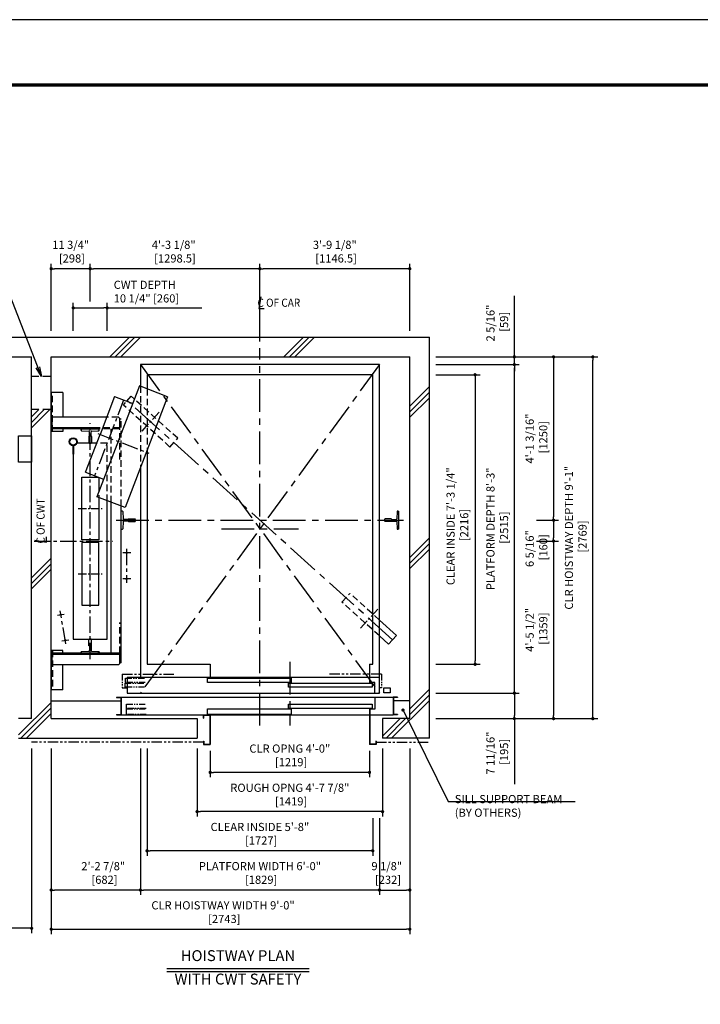
# Model space of a CAD drawing. Units: millimetres. Extents: x 0 to 21000, y 0 to 15000.
# Drawn here: x 4137 to 9344, y 7463 to 15000 of the extents above; entities that cross this region are included whole.
import ezdxf
from ezdxf.enums import TextEntityAlignment as Align

# ---------------------------------------------------------------- set-up
doc = ezdxf.new("R2010")
doc.units = ezdxf.units.MM
doc.header["$LTSCALE"] = 100
for name, pattern in [('CENTERX2', [4, 2.5, -0.5, 0.5, -0.5]), ('DASHED', [0.75, 0.5, -0.25]), ('DASHED2', [9.525, 6.35, -3.175]), ('DIVIDE', [1.25, 0.5, -0.25, 0, -0.25, 0, -0.25]), ('PHANTOM2', [31.75, 15.875, -3.175, 3.175, -3.175, 3.175, -3.175])]:
    doc.linetypes.add(name, pattern=pattern)
doc.layers.get('0').update_dxf_attribs({"color": 3})
for name, color, linetype in [('91-OTHERS', 4, 'Continuous'), ('BUILDING', 3, 'Continuous'), ('CAR', 6, 'Continuous'), ('CENTER-LINE', 7, 'CENTERX2'), ('CWT', 1, 'Continuous'), ('DIM', 2, 'Continuous'), ('DOOR', 7, 'Continuous'), ('FRAME', 5, 'Continuous'), ('OTHERS', 4, 'Continuous'), ('TRACTION-MACHINE', 2, 'Continuous'), ('W-DASHED-LINE', 111, 'PHANTOM2')]:
    doc.layers.add(name, color=color, linetype=linetype)
doc.styles.get("Standard").update_dxf_attribs({"font": 'romans.shx', "bigfont": 'bigfont.shx'})
doc.dimstyles.new('1-50IN', dxfattribs={"dimscale": 25, "dimtxt": 2.5, "dimasz": 1, "dimexe": 1.5, "dimexo": 2, "dimgap": 1, "dimtad": 3, "dimdsep": 46, "dimtxsty": 'Standard', "dimblk1": 'DOT', "dimblk2": 'DOT', "dimsah": 1, "dimcen": 0.09, "dimclrd": 256, "dimclre": 256, "dimclrt": 256, "dimadec": 0, "dimazin": 0, "dimtfac": 1, "dimtmove": 0, "dimatfit": 3, "dimldrblk": 'DOT', "dimfxl": 0, "dimtolj": 1, "dimtzin": 0, "dimarcsym": 0})
doc.dimstyles.new('1-50IN INCH', dxfattribs={"dimscale": 25, "dimtxt": 2.5, "dimasz": 1, "dimexe": 1.5, "dimexo": 2, "dimgap": 1, "dimtad": 3, "dimdec": 4, "dimlfac": 0.03937, "dimzin": 3, "dimdsep": 46, "dimlunit": 4, "dimtxsty": 'Standard', "dimblk1": 'DOT', "dimblk2": 'DOT', "dimsah": 1, "dimcen": 0.09, "dimclrd": 256, "dimclre": 256, "dimclrt": 256, "dimadec": 0, "dimazin": 2, "dimtfac": 1, "dimtdec": 4, "dimtmove": 0, "dimatfit": 3, "dimldrblk": 'DOT', "dimfxl": 0, "dimfrac": 2, "dimtolj": 1, "dimtzin": 0, "dimarcsym": 0})
doc.dimstyles.new('1-50IN INCH1-2', dxfattribs={"dimscale": 25, "dimtxt": 2.5, "dimasz": 1, "dimexe": 1.5, "dimexo": 2, "dimgap": 1, "dimtad": 3, "dimdec": 1, "dimlfac": 0.03937, "dimzin": 3, "dimdsep": 46, "dimlunit": 4, "dimtxsty": 'Standard', "dimblk1": 'DOT', "dimblk2": 'DOT', "dimsah": 1, "dimcen": 0.09, "dimclrd": 256, "dimclre": 256, "dimclrt": 256, "dimadec": 0, "dimazin": 2, "dimtfac": 1, "dimtdec": 1, "dimtmove": 0, "dimatfit": 3, "dimldrblk": 'DOT', "dimfxl": 0, "dimfrac": 2, "dimtolj": 1, "dimtzin": 0, "dimarcsym": 0})
doc.dimstyles.new('1-50IN-ARROW', dxfattribs={"dimscale": 25, "dimtxt": 2.5, "dimasz": 3, "dimexe": 1.5, "dimexo": 2, "dimgap": 1, "dimtad": 3, "dimdsep": 46, "dimtxsty": 'Standard', "dimblk1": 'OPEN', "dimblk2": 'OPEN', "dimsah": 1, "dimcen": 0.09, "dimclrd": 256, "dimclre": 256, "dimclrt": 256, "dimadec": 0, "dimazin": 0, "dimtfac": 1, "dimtmove": 0, "dimatfit": 3, "dimldrblk": 'OPEN', "dimfxl": 0, "dimtolj": 1, "dimtzin": 0, "dimarcsym": 0})

# ---------------------------------------------------------------- blocks, each defined once
blk = doc.blocks.new('_OPEN')
at = {"color": 0, "linetype": 'ByBlock'}
for p, q in [((-1, 0.17), (0, 0)), ((0, 0), (-1, -0.17)), ((0, 0), (-1, 0))]:
    blk.add_line(p, q, dxfattribs=at)
blk = doc.blocks.new('_DOT')
at = {"color": 0, "linetype": 'ByBlock'}
blk.add_line((-0.5, 0), (-1, 0), dxfattribs=at)
at = {"color": 0, "linetype": 'ByBlock', "const_width": 0.5}
blk.add_lwpolyline([(-0.25, 0, 1), (0.25, 0, 1)], format="xyb", close=True, dxfattribs=at)
blk = doc.blocks.new('*D10')
at = {"layer": 'DEFPOINTS', "color": 0}
for p in [(4378.5, 9470), (5060.5, 9470), (4378.5, 8338)]:
    blk.add_point(p, dxfattribs=at)
at = {"layer": 'DIM', "lineweight": -2}
for p, q in [((4378.5, 9420), (4378.5, 8300.5)), ((5060.5, 9420), (5060.5, 8300.5)), ((5035.5, 8338), (4403.5, 8338))]:
    blk.add_line(p, q, dxfattribs=at)
at = {"layer": 'DIM', "lineweight": -2, "xscale": 25, "yscale": 25, "zscale": 25, "rotation": 180}
blk.add_blockref('_DOT', (4378.5, 8338), dxfattribs=at)
at = {"layer": 'DIM', "lineweight": -2, "xscale": 25, "yscale": 25, "zscale": 25}
blk.add_blockref('_DOT', (5060.5, 8338), dxfattribs=at)
at = {"layer": 'DIM', "insert": (4776.5, 8468.6), "char_height": 62.5, "attachment_point": 5}
blk.add_mtext('\\A1;2\'-2 7/8"\\P [682]', dxfattribs=at)
blk = doc.blocks.new('*D11')
at = {"layer": 'DEFPOINTS', "color": 0}
for p in [(4378.5, 9470), (7121.5, 9470), (7121.5, 8038)]:
    blk.add_point(p, dxfattribs=at)
at = {"layer": 'DIM', "lineweight": -2}
for p, q in [((4378.5, 9420), (4378.5, 8000.5)), ((7121.5, 9420), (7121.5, 8000.5)), ((4403.5, 8038), (7096.5, 8038))]:
    blk.add_line(p, q, dxfattribs=at)
at = {"layer": 'DIM', "lineweight": -2, "xscale": 25, "yscale": 25, "zscale": 25, "rotation": 180}
blk.add_blockref('_DOT', (4378.5, 8038), dxfattribs=at)
at = {"layer": 'DIM', "lineweight": -2, "xscale": 25, "yscale": 25, "zscale": 25}
blk.add_blockref('_DOT', (7121.5, 8038), dxfattribs=at)
at = {"layer": 'DIM', "insert": (5693, 8168.6), "char_height": 62.5, "attachment_point": 5}
blk.add_mtext('\\A1;CLR HOISTWAY WIDTH 9\'-0"\\P [2743]', dxfattribs=at)
blk = doc.blocks.new('*D12')
at = {"layer": 'DEFPOINTS', "color": 0}
for p in [(7121.5, 9470), (6889.5, 8938), (7121.5, 8338)]:
    blk.add_point(p, dxfattribs=at)
at = {"layer": 'DIM', "lineweight": -2}
for p, q in [((7121.5, 9420), (7121.5, 8300.5)), ((6889.5, 8888), (6889.5, 8300.5)), ((6914.5, 8338), (7096.5, 8338))]:
    blk.add_line(p, q, dxfattribs=at)
at = {"layer": 'DIM', "lineweight": -2, "xscale": 25, "yscale": 25, "zscale": 25, "rotation": 180}
blk.add_blockref('_DOT', (6889.5, 8338), dxfattribs=at)
at = {"layer": 'DIM', "lineweight": -2, "xscale": 25, "yscale": 25, "zscale": 25}
blk.add_blockref('_DOT', (7121.5, 8338), dxfattribs=at)
at = {"layer": 'DIM', "insert": (6945.5, 8468.6), "char_height": 62.5, "attachment_point": 5}
blk.add_mtext('\\A1;9 1/8"\\P [232]', dxfattribs=at)
blk = doc.blocks.new('*D13')
at = {"layer": 'DEFPOINTS', "color": 0}
for p in [(5111.5, 9470), (6838.5, 8938), (5111.5, 8638)]:
    blk.add_point(p, dxfattribs=at)
at = {"layer": 'DIM', "lineweight": -2}
for p, q in [((5111.5, 9420), (5111.5, 8600.5)), ((6838.5, 8888), (6838.5, 8600.5)), ((6813.5, 8638), (5136.5, 8638))]:
    blk.add_line(p, q, dxfattribs=at)
at = {"layer": 'DIM', "lineweight": -2, "xscale": 25, "yscale": 25, "zscale": 25, "rotation": 180}
blk.add_blockref('_DOT', (5111.5, 8638), dxfattribs=at)
at = {"layer": 'DIM', "lineweight": -2, "xscale": 25, "yscale": 25, "zscale": 25}
blk.add_blockref('_DOT', (6838.5, 8638), dxfattribs=at)
at = {"layer": 'DIM', "insert": (5975, 8768.6), "char_height": 62.5, "attachment_point": 5}
blk.add_mtext('\\A1;CLEAR INSIDE 5\'-8"\\P [1727]', dxfattribs=at)
blk = doc.blocks.new('*D14')
at = {"layer": 'DEFPOINTS', "color": 0}
for p in [(5060.5, 9470), (6889.5, 8938), (5060.5, 8338)]:
    blk.add_point(p, dxfattribs=at)
at = {"layer": 'DIM', "lineweight": -2}
for p, q in [((5060.5, 9420), (5060.5, 8300.5)), ((6889.5, 8888), (6889.5, 8300.5)), ((6864.5, 8338), (5085.5, 8338))]:
    blk.add_line(p, q, dxfattribs=at)
at = {"layer": 'DIM', "lineweight": -2, "xscale": 25, "yscale": 25, "zscale": 25, "rotation": 180}
blk.add_blockref('_DOT', (5060.5, 8338), dxfattribs=at)
at = {"layer": 'DIM', "lineweight": -2, "xscale": 25, "yscale": 25, "zscale": 25}
blk.add_blockref('_DOT', (6889.5, 8338), dxfattribs=at)
at = {"layer": 'DIM', "insert": (5975, 8468.6), "char_height": 62.5, "attachment_point": 5}
blk.add_mtext('\\A1;PLATFORM WIDTH 6\'-0"\\P [1829]', dxfattribs=at)
blk = doc.blocks.new('*D15')
at = {"layer": 'DEFPOINTS', "color": 0}
for p in [(5594.5, 9453), (6813.5, 9453), (5594.5, 9238)]:
    blk.add_point(p, dxfattribs=at)
at = {"layer": 'DIM', "lineweight": -2}
for p, q in [((5594.5, 9403), (5594.5, 9200.5)), ((6813.5, 9403), (6813.5, 9200.5)), ((6788.5, 9238), (5619.5, 9238))]:
    blk.add_line(p, q, dxfattribs=at)
at = {"layer": 'DIM', "lineweight": -2, "xscale": 25, "yscale": 25, "zscale": 25, "rotation": 180}
blk.add_blockref('_DOT', (5594.5, 9238), dxfattribs=at)
at = {"layer": 'DIM', "lineweight": -2, "xscale": 25, "yscale": 25, "zscale": 25}
blk.add_blockref('_DOT', (6813.5, 9238), dxfattribs=at)
at = {"layer": 'DIM', "insert": (6204, 9368.6), "char_height": 62.5, "attachment_point": 5}
blk.add_mtext('\\A1;CLR OPNG 4\'-0"\\P [1219]', dxfattribs=at)
blk = doc.blocks.new('*D16')
at = {"layer": 'DEFPOINTS', "color": 0}
for p in [(5494.5, 9470), (6913.5, 9470), (5494.5, 8938)]:
    blk.add_point(p, dxfattribs=at)
at = {"layer": 'DIM', "lineweight": -2}
for p, q in [((5494.5, 9420), (5494.5, 8900.5)), ((6913.5, 9420), (6913.5, 8900.5)), ((6888.5, 8938), (5519.5, 8938))]:
    blk.add_line(p, q, dxfattribs=at)
at = {"layer": 'DIM', "lineweight": -2, "xscale": 25, "yscale": 25, "zscale": 25, "rotation": 180}
blk.add_blockref('_DOT', (5494.5, 8938), dxfattribs=at)
at = {"layer": 'DIM', "lineweight": -2, "xscale": 25, "yscale": 25, "zscale": 25}
blk.add_blockref('_DOT', (6913.5, 8938), dxfattribs=at)
at = {"layer": 'DIM', "insert": (6204, 9068.6), "char_height": 62.5, "attachment_point": 5}
blk.add_mtext('\\A1;ROUGH OPNG 4\'-7 7/8"\\P [1419]', dxfattribs=at)
blk = doc.blocks.new('*D17')
at = {"layer": 'DEFPOINTS', "color": 0}
for p in [(7271.5, 9845), (7271.5, 9650), (7921.5, 9650)]:
    blk.add_point(p, dxfattribs=at)
at = {"layer": 'DIM', "lineweight": -2}
for p, q in [((7321.5, 9845), (7959, 9845)), ((7921.5, 9820), (7921.5, 9675)), ((7321.5, 9650), (7959, 9650)), ((7921.5, 9650), (7921.5, 9147.6))]:
    blk.add_line(p, q, dxfattribs=at)
at = {"layer": 'DIM', "lineweight": -2, "xscale": 25, "yscale": 25, "zscale": 25}
for p, rotation in [((7921.5, 9845), 90), ((7921.5, 9650), 270)]:
    blk.add_blockref('_DOT', p, dxfattribs=dict(at, rotation=rotation))
at = {"layer": 'DIM', "insert": (7790.8, 9386.3), "char_height": 62.5, "attachment_point": 5, "rotation": 90}
blk.add_mtext('\\A1;7 11/16"\\P [195]', dxfattribs=at)
blk = doc.blocks.new('*D18')
at = {"layer": 'DEFPOINTS', "color": 0}
for p in [(7271.5, 12419), (8521.7, 12419), (7271.5, 9650)]:
    blk.add_point(p, dxfattribs=at)
at = {"layer": 'DIM', "lineweight": -2}
for p, q in [((7321.5, 12419), (8559.2, 12419)), ((8521.7, 9675), (8521.7, 12394)), ((7321.5, 9650), (8559.2, 9650))]:
    blk.add_line(p, q, dxfattribs=at)
at = {"layer": 'DIM', "lineweight": -2, "xscale": 25, "yscale": 25, "zscale": 25}
for p, rotation in [((8521.7, 12419), 90), ((8521.7, 9650), 270)]:
    blk.add_blockref('_DOT', p, dxfattribs=dict(at, rotation=rotation))
at = {"layer": 'DIM', "insert": (8391.1, 11034.5), "char_height": 62.5, "attachment_point": 5, "rotation": 90}
blk.add_mtext('\\A1;CLR HOISTWAY DEPTH 9\'-1"\\P [2769]', dxfattribs=at)
blk = doc.blocks.new('*D19')
at = {"layer": 'DEFPOINTS', "color": 0}
for p in [(7271.5, 12282), (7271.5, 10066), (7621.5, 10066)]:
    blk.add_point(p, dxfattribs=at)
at = {"layer": 'DIM', "lineweight": -2}
for p, q in [((7321.5, 12282), (7659, 12282)), ((7621.5, 12257), (7621.5, 10091)), ((7321.5, 10066), (7659, 10066))]:
    blk.add_line(p, q, dxfattribs=at)
at = {"layer": 'DIM', "lineweight": -2, "xscale": 25, "yscale": 25, "zscale": 25}
for p, rotation in [((7621.5, 12282), 90), ((7621.5, 10066), 270)]:
    blk.add_blockref('_DOT', p, dxfattribs=dict(at, rotation=rotation))
at = {"layer": 'DIM', "insert": (7485.9, 11122.6), "char_height": 62.5, "attachment_point": 5, "rotation": 90}
blk.add_mtext('\\A1;CLEAR INSIDE 7\'-3 1/4"\\P [2216]', dxfattribs=at)
blk = doc.blocks.new('*D20')
at = {"layer": 'DEFPOINTS', "color": 0}
for p in [(7271.5, 12360), (7921.5, 12360), (7271.5, 9845)]:
    blk.add_point(p, dxfattribs=at)
at = {"layer": 'DIM', "lineweight": -2}
for p, q in [((7321.5, 12360), (7959, 12360)), ((7921.5, 9870), (7921.5, 12335)), ((7321.5, 9845), (7959, 9845))]:
    blk.add_line(p, q, dxfattribs=at)
at = {"layer": 'DIM', "lineweight": -2, "xscale": 25, "yscale": 25, "zscale": 25}
for p, rotation in [((7921.5, 12360), 90), ((7921.5, 9845), 270)]:
    blk.add_blockref('_DOT', p, dxfattribs=dict(at, rotation=rotation))
at = {"layer": 'DIM', "insert": (7790.8, 11102.5), "char_height": 62.5, "attachment_point": 5, "rotation": 90}
blk.add_mtext('\\A1;PLATFORM DEPTH 8\'-3"\\P [2515]', dxfattribs=at)
blk = doc.blocks.new('*D21')
at = {"layer": 'DEFPOINTS', "color": 0}
for p in [(7271.5, 12419), (7921.5, 12419), (7271.5, 12360)]:
    blk.add_point(p, dxfattribs=at)
at = {"layer": 'DIM', "lineweight": -2}
for p, q in [((7921.5, 12444), (7921.5, 12886.8)), ((7321.5, 12419), (7959, 12419)), ((7921.5, 12360), (7921.5, 12419)), ((7321.5, 12360), (7959, 12360)), ((7921.5, 12335), (7921.5, 12310))]:
    blk.add_line(p, q, dxfattribs=at)
at = {"layer": 'DIM', "lineweight": -2, "xscale": 25, "yscale": 25, "zscale": 25}
for p, rotation in [((7921.5, 12419), 270), ((7921.5, 12360), 90)]:
    blk.add_blockref('_DOT', p, dxfattribs=dict(at, rotation=rotation))
at = {"layer": 'DIM', "insert": (7790.8, 12677.9), "char_height": 62.5, "attachment_point": 5, "rotation": 90}
blk.add_mtext('\\A1;2 5/16"\\P [59]', dxfattribs=at)
blk = doc.blocks.new('*D22')
at = {"layer": 'DEFPOINTS', "color": 0}
for p in [(7271.5, 12419), (8041.7, 11169), (8221.5, 11169)]:
    blk.add_point(p, dxfattribs=at)
at = {"layer": 'DIM', "lineweight": -2}
for p, q in [((7321.5, 12419), (8259, 12419)), ((8221.5, 12394), (8221.5, 11194)), ((8091.7, 11169), (8259, 11169))]:
    blk.add_line(p, q, dxfattribs=at)
at = {"layer": 'DIM', "lineweight": -2, "xscale": 25, "yscale": 25, "zscale": 25}
for p, rotation in [((8221.5, 12419), 90), ((8221.5, 11169), 270)]:
    blk.add_blockref('_DOT', p, dxfattribs=dict(at, rotation=rotation))
at = {"layer": 'DIM', "insert": (8090.8, 11794), "char_height": 62.5, "attachment_point": 5, "rotation": 90}
blk.add_mtext('\\A1;4\'-1 3/16"\\P [1250]', dxfattribs=at)
blk = doc.blocks.new('*D23')
at = {"layer": 'DEFPOINTS', "color": 0}
for p in [(8041.7, 11169), (8041.7, 11009), (8221.5, 11009)]:
    blk.add_point(p, dxfattribs=at)
at = {"layer": 'DIM', "lineweight": -2}
for p, q in [((8091.7, 11169), (8259, 11169)), ((8221.5, 11144), (8221.5, 11034)), ((8091.7, 11009), (8259, 11009))]:
    blk.add_line(p, q, dxfattribs=at)
at = {"layer": 'DIM', "lineweight": -2, "xscale": 25, "yscale": 25, "zscale": 25}
for p, rotation in [((8221.5, 11169), 90), ((8221.5, 11009), 270)]:
    blk.add_blockref('_DOT', p, dxfattribs=dict(at, rotation=rotation))
at = {"layer": 'DIM', "insert": (8090.8, 10951.3), "char_height": 62.5, "attachment_point": 5, "rotation": 90}
blk.add_mtext('\\A1;6 5/16"\\P [160]', dxfattribs=at)
blk = doc.blocks.new('*D24')
at = {"layer": 'DEFPOINTS', "color": 0}
for p in [(8041.7, 11009), (7271.5, 9650), (8221.5, 9650)]:
    blk.add_point(p, dxfattribs=at)
at = {"layer": 'DIM', "lineweight": -2}
for p, q in [((8091.7, 11009), (8259, 11009)), ((8221.5, 10984), (8221.5, 9675)), ((7321.5, 9650), (8259, 9650))]:
    blk.add_line(p, q, dxfattribs=at)
at = {"layer": 'DIM', "lineweight": -2, "xscale": 25, "yscale": 25, "zscale": 25}
for p, rotation in [((8221.5, 11009), 90), ((8221.5, 9650), 270)]:
    blk.add_blockref('_DOT', p, dxfattribs=dict(at, rotation=rotation))
at = {"layer": 'DIM', "insert": (8090.8, 10329.5), "char_height": 62.5, "attachment_point": 5, "rotation": 90}
blk.add_mtext('\\A1;4\'-5 1/2"\\P [1359]', dxfattribs=at)
blk = doc.blocks.new('*D25')
at = {"layer": 'DEFPOINTS', "color": 0}
for p in [(5975, 13094), (7121.5, 12569), (5975, 12486.7)]:
    blk.add_point(p, dxfattribs=at)
at = {"layer": 'DIM', "lineweight": -2}
for p, q in [((5975, 12536.7), (5975, 13131.5)), ((7121.5, 12619), (7121.5, 13131.5)), ((7096.5, 13094), (6000, 13094))]:
    blk.add_line(p, q, dxfattribs=at)
at = {"layer": 'DIM', "lineweight": -2, "xscale": 25, "yscale": 25, "zscale": 25, "rotation": 180}
blk.add_blockref('_DOT', (5975, 13094), dxfattribs=at)
at = {"layer": 'DIM', "lineweight": -2, "xscale": 25, "yscale": 25, "zscale": 25}
blk.add_blockref('_DOT', (7121.5, 13094), dxfattribs=at)
at = {"layer": 'DIM', "insert": (6548.2, 13224.6), "char_height": 62.5, "attachment_point": 5}
blk.add_mtext('\\A1;3\'-9 1/8"\\P [1146.5]', dxfattribs=at)
blk = doc.blocks.new('*D27')
at = {"layer": 'DEFPOINTS', "color": 0}
for p in [(2704.5, 9500), (4228.5, 9470), (2704.5, 8045)]:
    blk.add_point(p, dxfattribs=at)
at = {"layer": 'DIM', "lineweight": -2}
for p, q in [((2704.5, 9450), (2704.5, 8007.5)), ((4228.5, 9420), (4228.5, 8007.5)), ((4203.5, 8045), (2729.5, 8045))]:
    blk.add_line(p, q, dxfattribs=at)
at = {"layer": 'DIM', "lineweight": -2, "xscale": 25, "yscale": 25, "zscale": 25, "rotation": 180}
blk.add_blockref('_DOT', (2704.5, 8045), dxfattribs=at)
at = {"layer": 'DIM', "lineweight": -2, "xscale": 25, "yscale": 25, "zscale": 25}
blk.add_blockref('_DOT', (4228.5, 8045), dxfattribs=at)
at = {"layer": 'DIM', "char_height": 62.5, "attachment_point": 5}
for s, insert in [('\\A1;CONTROL ROOM WIDTH 5\'-0"', (3466.5, 8242)), ('\\A1;[1524]', (3466.5, 8107.2))]:
    blk.add_mtext(s, dxfattribs=dict(at, insert=insert))
blk = doc.blocks.new('T-M')
at = {"layer": 'TRACTION-MACHINE', "linetype": 'Continuous'}
for p, q in [((231.8, 397.3), (-93.6, -450.4)), ((447, 314.7), (231.8, 397.3)), ((42, 315.9), (-69.1, 26.5)), ((42, 315.9), (180.2, 262.9)), ((447, 314.7), (121.6, -533)), ((-180.2, -262.9), (-69.1, 26.5)), ((-180.2, -262.9), (-42, -315.9)), ((121.6, -533), (-93.6, -450.4))]:
    blk.add_line(p, q, dxfattribs=at)
at = {"layer": 'TRACTION-MACHINE', "linetype": 'CENTERX2', "ltscale": 0.5}
for p, q in [((111.1, 289.4), (-111.1, -289.4)), ((-87.3, 33.5), (304.3, -116.8))]:
    blk.add_line(p, q, dxfattribs=at)
blk = doc.blocks.new('*D39')
at = {"layer": 'DEFPOINTS', "color": 0}
for p in [(4676.5, 13094), (4676.5, 12794), (5975, 12486.7)]:
    blk.add_point(p, dxfattribs=at)
at = {"layer": 'DIM', "lineweight": -2}
for p, q in [((4676.5, 12844), (4676.5, 13131.5)), ((5975, 12536.7), (5975, 13131.5)), ((5950, 13094), (4701.5, 13094))]:
    blk.add_line(p, q, dxfattribs=at)
at = {"layer": 'DIM', "lineweight": -2, "xscale": 25, "yscale": 25, "zscale": 25, "rotation": 180}
blk.add_blockref('_DOT', (4676.5, 13094), dxfattribs=at)
at = {"layer": 'DIM', "lineweight": -2, "xscale": 25, "yscale": 25, "zscale": 25}
blk.add_blockref('_DOT', (5975, 13094), dxfattribs=at)
at = {"layer": 'DIM', "insert": (5315.8, 13224.6), "char_height": 62.5, "attachment_point": 5}
blk.add_mtext('\\A1;4\'-3 1/8"\\P [1298.5]', dxfattribs=at)
blk = doc.blocks.new('*D40')
at = {"layer": 'DEFPOINTS', "color": 0}
for p in [(4378.5, 13094), (4676.5, 12794), (4378.5, 12569)]:
    blk.add_point(p, dxfattribs=at)
at = {"layer": 'DIM', "lineweight": -2}
for p, q in [((4378.5, 12619), (4378.5, 13131.5)), ((4676.5, 12844), (4676.5, 13131.5)), ((4651.5, 13094), (4403.5, 13094))]:
    blk.add_line(p, q, dxfattribs=at)
at = {"layer": 'DIM', "lineweight": -2, "xscale": 25, "yscale": 25, "zscale": 25, "rotation": 180}
blk.add_blockref('_DOT', (4378.5, 13094), dxfattribs=at)
at = {"layer": 'DIM', "lineweight": -2, "xscale": 25, "yscale": 25, "zscale": 25}
blk.add_blockref('_DOT', (4676.5, 13094), dxfattribs=at)
at = {"layer": 'DIM', "insert": (4527.5, 13224.6), "char_height": 62.5, "attachment_point": 5}
blk.add_mtext('\\A1;11 3/4"\\P [298]', dxfattribs=at)
blk = doc.blocks.new('*D38')
at = {"layer": 'DEFPOINTS', "color": 0}
for p in [(4806.5, 12794), (4546.5, 12569), (4806.5, 12569)]:
    blk.add_point(p, dxfattribs=at)
at = {"layer": 'DIM', "lineweight": -2}
for p, q in [((4546.5, 12619), (4546.5, 12831.5)), ((4806.5, 12619), (4806.5, 12831.5)), ((4571.5, 12794), (4781.5, 12794)), ((4806.5, 12794), (5530.9, 12794))]:
    blk.add_line(p, q, dxfattribs=at)
at = {"layer": 'DIM', "lineweight": -2, "xscale": 25, "yscale": 25, "zscale": 25, "rotation": 180}
blk.add_blockref('_DOT', (4546.5, 12794), dxfattribs=at)
at = {"layer": 'DIM', "lineweight": -2, "xscale": 25, "yscale": 25, "zscale": 25}
blk.add_blockref('_DOT', (4806.5, 12794), dxfattribs=at)
at = {"layer": 'DIM', "insert": (4856.5, 12918.7), "char_height": 62.5, "attachment_point": 4}
blk.add_mtext('\\A1;CWT DEPTH \\P10 1/4" [260]', dxfattribs=at)

msp = doc.modelspace()

# ---------------------------------------------------------------- linework, layer by layer
msp.add_line((4228.5, 9649.95702), (4128.5, 9649.95702))
at = {"layer": '91-OTHERS', "linetype": 'Continuous', "ltscale": 2}
for p, q in [((4543.5, 11738.85615), (4543.5, 11673.70702)), ((4549.5, 11738.85615), (4549.5, 11673.70702)), ((4543.5, 11673.70702), (4549.5, 11673.70702))]:
    msp.add_line(p, q, dxfattribs=at)
for radius in [30.25, 26.35]:
    msp.add_circle((4546.5, 11768.95702), radius, dxfattribs=at)
at = {"layer": 'BUILDING', "linetype": 'Continuous'}
for p, q in [((2554.5, 12568.95702), (7271.5, 12568.95702)), ((7271.5, 9499.95702), (7271.5, 12568.95702)), ((2704.5, 12418.95702), (4228.5, 12418.95702)), ((4228.5, 9649.95702), (4228.5, 12418.95702)), ((4378.5, 12418.95702), (7121.5, 12418.95702)), ((4378.5, 9649.95702), (4378.5, 12418.95702)), ((7121.5, 9649.95702), (7121.5, 12418.95702)), ((4378.5, 9784.95702), (4910.8, 9784.95702)), ((7121.5, 9784.95702), (6996.7, 9784.95702)), ((4378.5, 9649.95702), (5494.5, 9649.95702)), ((5494.5, 9649.95702), (5494.5, 9499.95702)), ((7121.5, 9649.95702), (6913.5, 9649.95702)), ((6913.5, 9649.95702), (6913.5, 9499.95702)), ((4128.5, 9499.95702), (5494.5, 9499.95702)), ((7271.5, 9499.95702), (6913.5, 9499.95702))]:
    msp.add_line(p, q, dxfattribs=at)
at = {"layer": 'BUILDING'}
for p, q in [((4826.23684, 12418.95702), (4976.23684, 12568.95702)), ((4868.66324, 12418.95702), (5018.66324, 12568.95702)), ((4911.08965, 12418.95702), (5061.08965, 12568.95702)), ((6158.25052, 12418.95702), (6308.25052, 12568.95702)), ((6200.67693, 12418.95702), (6350.67693, 12568.95702)), ((6243.10333, 12418.95702), (6393.10333, 12568.95702)), ((7121.5, 12041.14256), (7271.5, 12191.14256)), ((7121.5, 11998.71616), (7271.5, 12148.71616)), ((7121.5, 11956.28975), (7271.5, 12106.28975)), ((4228.5, 11960.19413), (4283.2654, 12014.95953)), ((4228.5, 11917.76772), (4325.6918, 12014.95953)), ((4228.5, 11875.34131), (4368.11821, 12014.95953)), ((7121.5, 10882.62454), (7271.5, 11032.62454)), ((7121.5, 10840.19814), (7271.5, 10990.19814)), ((7121.5, 10797.77173), (7271.5, 10947.77173)), ((4228.5, 10727.62379), (4378.5, 10877.62379)), ((4228.5, 10685.19738), (4378.5, 10835.19738)), ((4228.5, 10642.77098), (4378.5, 10792.77098)), ((7121.5, 9724.10652), (7271.5, 9874.10652)), ((7121.5, 9681.68012), (7271.5, 9831.68012)), ((4128.5, 9524.5449), (4378.5, 9774.5449)), ((4146.33853, 9499.95702), (4378.5, 9732.1185)), ((6982.20331, 9499.95702), (7271.5, 9789.25371)), ((4188.76493, 9499.95702), (4378.5, 9689.69209)), ((6913.5, 9516.10652), (7047.3505, 9649.95702)), ((6939.77691, 9499.95702), (7089.77691, 9649.95702))]:
    msp.add_line(p, q, dxfattribs=at)
at = {"layer": 'BUILDING', "linetype": 'DASHED2', "ltscale": 0.1}
for p, q in [((4378.5, 12268.95953), (4228.5, 12268.95953)), ((4378.5, 12014.95953), (4228.5, 12014.95953))]:
    msp.add_line(p, q, dxfattribs=at)
at = {"layer": 'CAR', "linetype": 'Continuous'}
for p, q in [((6889.5, 12359.95702), (5060.5, 12359.95702)), ((5060.5, 12359.95702), (5060.5, 12193.51335)), ((6889.5, 9963.95702), (6889.5, 12359.95702)), ((6838.5, 12281.95702), (5111.5, 12281.95702)), ((5111.5, 12281.95702), (5111.5, 12173.93628)), ((6838.5, 10065.95702), (6838.5, 12281.95702)), ((5111.5, 11704.74749), (5111.5, 10065.95702)), ((5060.5, 11571.88795), (5060.5, 9963.95702)), ((5111.5, 10065.95702), (5594.5, 10065.95702)), ((5594.5, 10065.95702), (5594.5, 9963.95702)), ((6813.5, 10065.95702), (6813.5, 9963.95702)), ((6813.5, 10065.95702), (6838.5, 10065.95702))]:
    msp.add_line(p, q, dxfattribs=at)
at = {"layer": 'CAR', "linetype": 'DASHED'}
for p, q in [((5060.5, 12193.51335), (5060.5, 11571.88795)), ((5111.5, 12173.93628), (5111.5, 11704.74749))]:
    msp.add_line(p, q, dxfattribs=at)
at = {"layer": 'CENTER-LINE', "linetype": 'CENTERX2'}
for p, q in [((5975, 9597.79074), (5975, 12486.6607)), ((5060.5, 12359.95702), (6889.5, 9844.95702)), ((6889.5, 12359.95702), (5060.5, 9844.95702)), ((6989.5, 10253.95702), (4960.5, 12083.95702)), ((4874.49838, 11168.95702), (7072.90592, 11168.95702)), ((5680.32067, 11102.45702), (6269.67933, 11102.45702)), ((6204, 10083.85807), (6204, 9597.79074))]:
    msp.add_line(p, q, dxfattribs=at)
at = {"layer": 'CENTER-LINE', "linetype": 'CENTERX2', "ltscale": 0.3}
for p, q in [((5073.15967, 11850.52658), (5204.28065, 11995.90606)), ((6745.71935, 10342.00799), (6876.84033, 10487.38747))]:
    msp.add_line(p, q, dxfattribs=at)
at = {"layer": 'CENTER-LINE', "linetype": 'CENTERX2', "ltscale": 0.5}
for p, q in [((4676.5, 10106.26914), (4676.5, 11912.70366)), ((4246.93459, 11008.95702), (4849.85433, 11008.95702))]:
    msp.add_line(p, q, dxfattribs=at)
at = {"layer": 'CENTER-LINE', "linetype": 'CENTERX2', "ltscale": 0.25}
for p, q in [((4584.95198, 11258.95702), (4769.0739, 11258.95702)), ((4584.95198, 10758.95702), (4769.0739, 10758.95702))]:
    msp.add_line(p, q, dxfattribs=at)
at = {"layer": 'CWT'}
for points in [[(4706.88071, 11758.95702), (4575.0493, 11758.95702)], [(4546.5, 11673.70702), (4546.5, 10258.95702), (4806.5, 10258.95702), (4806.5, 11316.49584)], [(4611.5, 11498.95702), (4741.5, 11498.95702), (4741.5, 11436.16)], [(4741.5, 11335.68904), (4741.5, 11018.95702), (4611.5, 11018.95702), (4611.5, 11498.95702)]]:
    msp.add_lwpolyline(points, dxfattribs=at)
at = {"layer": 'CWT', "linetype": 'DASHED'}
for points in [[(4806.5, 11316.49584), (4806.5, 11758.95702), (4706.88071, 11758.95702)], [(4741.5, 11436.16), (4741.5, 11335.68904)]]:
    msp.add_lwpolyline(points, dxfattribs=at)
at = {"layer": 'CWT'}
msp.add_lwpolyline([(4611.5, 10518.95702), (4741.5, 10518.95702), (4741.5, 10998.95702), (4611.5, 10998.95702)], close=True, dxfattribs=at)
at = {"layer": 'DEFPOINTS'}
msp.add_lwpolyline([(0, 0), (21000, 0), (21000, 15000), (0, 15000)], close=True, dxfattribs=at)
at = {"layer": 'DIM'}
for p, q in [((5982.84535, 12878.55203), (5967.15465, 12789.5657)), ((5967.15465, 12789.5657), (6007.01675, 12789.5657)), ((4252.27302, 11016.80237), (4341.25935, 11001.11168)), ((4341.25935, 11001.11168), (4341.25935, 11040.97377)), ((7415.76536, 9015.78656), (8387.60696, 9015.78656)), ((5263.27182, 7737.95702), (6350.72818, 7737.95702)), ((5263.27182, 7712.95702), (6350.72818, 7712.95702))]:
    msp.add_line(p, q, dxfattribs=at)
at = {"layer": 'DOOR'}
for p, q in [((6889.5, 9963.95702), (4960, 9963.95702)), ((4960, 9963.95702), (4960, 9844.95702)), ((5574.5, 9958.95702), (6214, 9958.95702)), ((5574.5, 9926.95702), (5574.5, 9958.95702)), ((6214, 9958.95702), (6214, 9926.95702)), ((6813.5, 9963.95702), (6813.5, 9926.95702)), ((6889.5, 9844.95702), (6889.5, 9963.95702)), ((6214, 9926.95702), (5574.5, 9926.95702)), ((6194, 9921.95702), (6833.5, 9921.95702)), ((6194, 9889.95702), (6194, 9921.95702)), ((6833.5, 9889.95702), (6194, 9889.95702)), ((6853.5, 9926.95702), (6813.5, 9926.95702)), ((6833.5, 9921.95702), (6833.5, 9889.95702)), ((6853.5, 9844.95702), (6853.5, 9926.95702)), ((6922.5, 9886.45702), (6972.5, 9886.45702)), ((6922.5, 9846.45702), (6922.5, 9886.45702)), ((6972.5, 9886.45702), (6972.5, 9846.45702)), ((4879, 9814.95702), (4879, 9811.75702)), ((4879, 9814.95702), (4914, 9814.95702)), ((4879, 9811.75702), (4910.8, 9811.75702)), ((4894, 9814.95702), (4914, 9814.95702)), ((4910.8, 9811.75702), (4910.8, 9681.15702)), ((4914, 9814.95702), (6993.5, 9814.95702)), ((4914, 9677.95702), (4914, 9814.95702)), ((4914, 9814.95702), (4914, 9677.95702)), ((4914, 9814.95702), (4914, 9677.95702)), ((4960, 9844.95702), (6889.5, 9844.95702)), ((6972.5, 9846.45702), (6922.5, 9846.45702)), ((7013.5, 9814.95702), (6993.5, 9814.95702)), ((6993.5, 9814.95702), (6993.5, 9677.95702)), ((7028.5, 9814.95702), (6993.5, 9814.95702)), ((6996.7, 9811.75702), (6996.7, 9681.15702)), ((7028.5, 9811.75702), (6996.7, 9811.75702)), ((7028.5, 9814.95702), (7028.5, 9811.75702)), ((5574.5, 9723.95702), (6214, 9723.95702)), ((5574.5, 9681.95702), (5574.5, 9723.95702)), ((6194, 9759.95702), (6833.5, 9759.95702)), ((6194, 9727.95702), (6194, 9759.95702)), ((6833.5, 9727.95702), (6194, 9727.95702)), ((6214, 9723.95702), (6214, 9681.95702)), ((6833.5, 9759.95702), (6833.5, 9727.95702)), ((4879, 9681.15702), (4879, 9677.95702)), ((4879, 9681.15702), (4910.8, 9681.15702)), ((4879, 9677.95702), (4914, 9677.95702)), ((4914, 9677.95702), (6993.5, 9677.95702)), ((6214, 9681.95702), (5574.5, 9681.95702)), ((7028.5, 9677.95702), (6993.5, 9677.95702)), ((7028.5, 9681.15702), (6996.7, 9681.15702)), ((7028.5, 9681.15702), (7028.5, 9677.95702))]:
    msp.add_line(p, q, dxfattribs=at)
at = {"layer": 'FRAME', "const_width": 25}
msp.add_lwpolyline([(450, 500), (20450, 500), (20450, 14500), (450, 14500)], close=True, dxfattribs=at)
at = {"layer": 'OTHERS', "linetype": 'Continuous'}
for p, q in [((4378.5, 12146.95702), (4378.5, 11846.95702)), ((4468.5, 12146.95702), (4378.5, 12146.95702)), ((4468.5, 12146.95702), (4468.5, 11956.95702)), ((4782.88579, 11956.95702), (4383.5, 11956.95702)), ((4383.5, 11956.95702), (4383.5, 11866.95702)), ((4892.5, 11956.95702), (4902.5, 11946.95702)), ((4902.5, 11866.95702), (4902.5, 11946.95702)), ((4912.5, 11941.95702), (4902.5, 11941.95702)), ((4468.5, 11846.95702), (4378.5, 11846.95702)), ((4752.17667, 11876.95702), (4383.5, 11876.95702)), ((4748.33802, 11866.95702), (4383.5, 11866.95702)), ((4468.5, 11866.95702), (4468.5, 11846.95702)), ((4837.5, 10150.95702), (4837.5, 11306.51537)), ((4912.5, 10075.95702), (4912.5, 11277.72557)), ((4912.5, 11098.95702), (4912.5, 11238.95702)), ((4920.44506, 11238.95702), (4912.5, 11238.95702)), ((4925.43875, 11234.20808), (4928.16125, 11180.05597)), ((7024.56125, 11234.20808), (7021.83875, 11180.05597)), ((7029.55494, 11238.95702), (7037.5, 11238.95702)), ((7037.5, 11098.95702), (7037.5, 11238.95702)), ((4928.16125, 11157.85808), (4925.43875, 11103.70597)), ((4965.05484, 11175.30702), (4933.15494, 11175.30702)), ((4965.05484, 11162.60702), (4933.15494, 11162.60702)), ((4969.7, 11178.45702), (5019.5, 11178.45702)), ((4969.7, 11159.45702), (5019.5, 11159.45702)), ((5019.5, 11178.45702), (5020.5, 11177.45702)), ((5020.5, 11160.45702), (5019.5, 11159.45702)), ((5020.5, 11160.45702), (5020.5, 11177.45702)), ((6930.5, 11178.45702), (6929.5, 11177.45702)), ((6929.5, 11160.45702), (6929.5, 11177.45702)), ((6929.5, 11160.45702), (6930.5, 11159.45702)), ((6980.3, 11178.45702), (6930.5, 11178.45702)), ((6980.3, 11159.45702), (6930.5, 11159.45702)), ((6984.94516, 11175.30702), (7016.84506, 11175.30702)), ((6984.94516, 11162.60702), (7016.84506, 11162.60702)), ((7021.83875, 11157.85808), (7024.56125, 11103.70597)), ((4912.5, 11098.95702), (4921, 11098.95702)), ((7037.5, 11098.95702), (7029, 11098.95702)), ((4378.5, 10170.95702), (4378.5, 9870.95702)), ((4468.5, 10170.95702), (4378.5, 10170.95702)), ((4902.5, 10150.95702), (4383.5, 10150.95702)), ((4383.5, 10150.95702), (4383.5, 10060.95702)), ((4902.5, 10140.95702), (4383.5, 10140.95702)), ((4468.5, 10150.95702), (4468.5, 10170.95702)), ((4902.5, 10070.95702), (4902.5, 10150.95702)), ((4892.5, 10060.95702), (4383.5, 10060.95702)), ((4468.5, 9870.95702), (4468.5, 10060.95702)), ((4902.5, 10070.95702), (4892.5, 10060.95702)), ((4912.5, 10075.95702), (4902.5, 10075.95702)), ((4468.5, 9870.95702), (4378.5, 9870.95702))]:
    msp.add_line(p, q, dxfattribs=at)
at = {"layer": 'OTHERS', "linetype": 'DASHED'}
for p, q in [((4388.5, 11846.95702), (4388.5, 12146.95702)), ((5347.0792, 11795.89189), (5014.67248, 12095.69687)), ((5286.80144, 11729.05933), (4930.36112, 12050.54074)), ((4892.5, 11956.95702), (4782.88579, 11956.95702)), ((4902.5, 11634.23521), (4902.5, 11941.95702)), ((4912.5, 11277.72557), (4912.5, 11941.95702)), ((4902.5, 11866.95702), (4748.33802, 11866.95702)), ((4902.5, 11876.95702), (4752.17667, 11876.95702)), ((4837.5, 11306.51537), (4837.5, 11866.95702)), ((5286.80144, 11729.05933), (5347.0792, 11795.89189)), ((6602.9208, 10542.02216), (6663.19856, 10608.85472)), ((6889.5, 10404.74844), (6663.19856, 10608.85472)), ((6889.5, 10283.55003), (6602.9208, 10542.02216)), ((4902.5, 10075.95702), (4902.5, 10384.58827)), ((4388.5, 10170.95702), (4388.5, 9870.95702))]:
    msp.add_line(p, q, dxfattribs=at)
at = {"layer": 'OTHERS', "linetype": 'DASHED', "ltscale": 0.5}
msp.add_line((4930.36112, 12050.54074), (4956.27776, 12079.27564), dxfattribs=at)
at = {"layer": 'OTHERS'}
for p, q in [((4956.27776, 12079.27564), (4990.63888, 12117.3733)), ((5014.67248, 12095.69687), (4990.63888, 12117.3733)), ((4606.5, 11859.01196), (4606.5, 11866.95702)), ((4606.5, 11866.95702), (4606.5, 11859.01196)), ((4606.5, 11866.95702), (4746.5, 11866.95702)), ((4611.24894, 11854.01827), (4665.40106, 11851.29578)), ((4670.15, 11814.40218), (4670.15, 11846.30208)), ((4682.85, 11814.40218), (4682.85, 11846.30208)), ((4687.59894, 11851.29578), (4735.57483, 11853.70776)), ((4735.57483, 11853.70776), (4741.75106, 11854.01827)), ((4746.5, 11859.01196), (4746.5, 11866.95702)), ((4667, 11809.75702), (4667, 11759.95702)), ((4667, 11759.95702), (4668, 11758.95702)), ((4685, 11758.95702), (4668, 11758.95702)), ((4669.36, 11758.95702), (4683.64, 11758.95702)), ((4685, 11758.95702), (4686, 11759.95702)), ((4686, 11809.75702), (4686, 11759.95702)), ((7019.63888, 10287.3733), (6889.5, 10404.74844)), ((4667, 10257.95702), (4668, 10258.95702)), ((4667, 10208.15702), (4667, 10257.95702)), ((4685, 10258.95702), (4668, 10258.95702)), ((4669.36, 10258.95702), (4683.64, 10258.95702)), ((4685, 10258.95702), (4686, 10257.95702)), ((4686, 10208.15702), (4686, 10257.95702)), ((6959.36112, 10220.54074), (6889.5, 10283.55003)), ((6959.36112, 10220.54074), (7019.63888, 10287.3733)), ((4670.15, 10203.51186), (4670.15, 10171.61196)), ((4682.85, 10203.51186), (4682.85, 10171.61196)), ((4606.5, 10158.90208), (4606.5, 10150.95702)), ((4606.5, 10150.95702), (4606.5, 10158.90208)), ((4606.5, 10150.95702), (4746.5, 10150.95702)), ((4611.24894, 10163.89578), (4665.40106, 10166.61827)), ((4687.59894, 10166.61827), (4735.57483, 10164.20629)), ((4735.57483, 10164.20629), (4741.75106, 10163.89578)), ((4746.5, 10158.90208), (4746.5, 10150.95702)), ((6853.5, 9814.95702), (6853.5, 9722.95702)), ((6855.1, 9814.95702), (6855.1, 9721.35702)), ((6853.5, 9722.95702), (6813.5, 9722.95702)), ((6813.5, 9722.95702), (6813.5, 9452.95702)), ((5543.5, 9677.95702), (5594.5, 9677.95702)), ((5543.5, 9652.95702), (5543.5, 9677.95702)), ((5543.5, 9652.95702), (5545.1, 9652.95702)), ((5545.1, 9676.35702), (5592.9, 9676.35702)), ((5545.1, 9652.95702), (5545.1, 9676.35702)), ((5592.9, 9676.35702), (5592.9, 9454.55702)), ((5594.5, 9677.95702), (5594.5, 9452.95702)), ((6855.1, 9721.35702), (6815.1, 9721.35702)), ((6815.1, 9721.35702), (6815.1, 9454.55702)), ((5543.5, 9477.95702), (5543.5, 9452.95702)), ((5543.5, 9477.95702), (5545.1, 9477.95702)), ((5543.5, 9452.95702), (5594.5, 9452.95702)), ((5545.1, 9477.95702), (5545.1, 9454.55702)), ((5545.1, 9454.55702), (5592.9, 9454.55702)), ((6864.5, 9452.95702), (6813.5, 9452.95702)), ((6862.9, 9454.55702), (6815.1, 9454.55702)), ((6862.9, 9477.95702), (6862.9, 9454.55702)), ((6864.5, 9477.95702), (6862.9, 9477.95702)), ((6864.5, 9477.95702), (6864.5, 9452.95702))]:
    msp.add_line(p, q, dxfattribs=at)
at = {"layer": 'OTHERS', "linetype": 'CENTERX2', "ltscale": 0.5}
for p, q in [((4955.5, 10948.95702), (4955.5, 10688.95702)), ((4986.5, 10918.95702), (4926.5, 10918.95702)), ((4986.5, 10718.95702), (4926.5, 10718.95702)), ((4425.91226, 10441.32923), (4477.1116, 10450.4192)), ((4491.01831, 10223.354), (4446.4702, 10474.27179)), ((4460.87366, 10244.40869), (4512.073, 10253.49865))]:
    msp.add_line(p, q, dxfattribs=at)
at = {"layer": 'OTHERS', "linetype": 'Continuous', "ltscale": 0.5}
msp.add_lwpolyline([(4228.19991, 11614.03626), (4128.19991, 11614.03626), (4128.19991, 11814.03626), (4228.19991, 11814.03626)], close=True, dxfattribs=at)
at = {"layer": 'OTHERS', "linetype": 'DIVIDE'}
for centre in [(4955.5, 10918.95702), (4955.5, 10718.95702)]:
    msp.add_circle(centre, 4, dxfattribs=at)
at = {"layer": 'OTHERS', "linetype": 'CENTERX2', "ltscale": 0.5}
for centre in [(4451.5384, 10445.87892), (4486.52667, 10248.96038)]:
    msp.add_circle(centre, 4, dxfattribs=at)
at = {"layer": 'OTHERS'}
for centre, start, end in [((4611.5, 11859.01196), 180, 267.121881311), ((4665.15, 11846.30208), 0, 87.121881311), ((4687.85, 11846.30208), 92.878118691, 180), ((4741.5, 11859.01196), 272.878118691, 0), ((4665.15, 11814.40218), 291.715617283, 0), ((4687.85, 11814.40218), 180, 248.284382717), ((4665.15, 10203.51186), 0, 68.284382717), ((4687.85, 10203.51186), 111.715617283, 180), ((4611.5, 10158.90208), 92.878118689, 180), ((4665.15, 10171.61196), 272.878118689, 0), ((4687.85, 10171.61196), 180, 267.121881309), ((4741.5, 10158.90208), 0, 87.121881309)]:
    msp.add_arc(centre, 5, start, end, dxfattribs=at)
at = {"layer": 'OTHERS', "linetype": 'Continuous'}
for centre, start, end in [((4920.44506, 11233.95702), 2.87811869, 90), ((7029.55494, 11233.95702), 90, 177.12188131), ((4933.15494, 11180.30702), 182.87811869, 270), ((4933.15494, 11157.60702), 90, 177.12188131), ((4965.05484, 11180.30702), 270, 338.284382716), ((4965.05484, 11157.60702), 21.715617284, 90), ((6984.94516, 11180.30702), 201.715617284, 270), ((6984.94516, 11157.60702), 90, 158.284382716), ((7016.84506, 11180.30702), 270, 357.12188131), ((7016.84506, 11157.60702), 2.878118689, 90), ((4920.44506, 11103.95702), 270, 357.12188131), ((7029.55494, 11103.95702), 182.878118689, 270)]:
    msp.add_arc(centre, 5, start, end, dxfattribs=at)
at = {"layer": 'W-DASHED-LINE', "ltscale": 0.05}
for p, q in [((4920, 9988.95702), (5320, 9988.95702)), ((6904.5, 9988.95702), (6494.5, 9988.95702)), ((5543.5, 9469.95702), (4228.5, 9469.95702)), ((6864.5, 9469.95702), (7271.5, 9469.95702))]:
    msp.add_line(p, q, dxfattribs=at)
at = {"layer": 'W-DASHED-LINE', "ltscale": 0.03}
for p, q in [((4920, 9988.95702), (4920, 9884.95702)), ((4948, 9958.95702), (5098, 9958.95702)), ((4948, 9926.95702), (4948, 9958.95702)), ((6904.5, 9988.95702), (6904.5, 9884.95702)), ((4920, 9884.95702), (4960, 9884.95702)), ((4943, 9921.95702), (5093, 9921.95702)), ((4943, 9889.95702), (4943, 9921.95702)), ((5093, 9889.95702), (4943, 9889.95702)), ((5098, 9926.95702), (4948, 9926.95702)), ((6904.5, 9884.95702), (6889.5, 9884.95702)), ((4955, 9759.95702), (5105, 9759.95702)), ((4955, 9727.95702), (4955, 9759.95702)), ((5105, 9727.95702), (4955, 9727.95702)), ((4955, 9723.95702), (5105, 9723.95702)), ((4955, 9681.95702), (4955, 9723.95702)), ((5105, 9681.95702), (4955, 9681.95702))]:
    msp.add_line(p, q, dxfattribs=at)

# ---------------------------------------------------------------- block references
msp.add_blockref('T-M', (4821.5, 11798.95702))

# ---------------------------------------------------------------- texts
at = {"layer": 'DIM'}
for s, p in [('HOISTWAY PLAN', (5807, 7767.95702)), ('WITH CWT SAFETY', (5807, 7588.51258))]:
    msp.add_text(s, height=83.3333333, rotation=0.000002504, dxfattribs=at).set_placement(p, align=Align.BOTTOM_CENTER)
at = {"layer": 'DIM', "char_height": 62.5, "attachment_point": 7}
for s, insert in [('{\\W0.9;C OF CAR}', (5956.35089, 12802.21056)), ('\\A1;SILL SUPPORT BEAM\\P(BY OTHERS)', (7465.76536, 8898.48422))]:
    msp.add_mtext(s, dxfattribs=dict(at, insert=insert))
at = {"layer": 'DIM', "insert": (4328.61449, 10990.30791), "char_height": 62.5, "attachment_point": 7, "rotation": 90}
msp.add_mtext('{\\W0.9;C OF CWT}', dxfattribs=at)

# ---------------------------------------------------------------- dimensions: what is measured, and where the dimension line sits
at = {"layer": 'DIM'}
for base, p1, p2, override, picture, middle in [((4378.5, 13093.95702), (4676.5, 12793.95702), (4378.5, 12568.95702), {"dimpost": '\\X'}, '*D40', (4527.5, 13093.95702)), ((4676.5, 13093.95702), (5975, 12486.6607), (4676.5, 12793.95702), {"dimpost": '\\X'}, '*D39', (5315.75, 13093.95702)), ((5975, 13093.95702), (7121.5, 12568.95702), (5975, 12486.6607), {"dimpost": '\\X'}, '*D25', (6548.25, 13093.95702)), ((4378.5, 8337.95702), (5060.5, 9469.95702), (4378.5, 9469.95702), {"dimpost": '\\X', "dimtmove": 2}, '*D10', (4776.5, 8468.61179)), ((7121.5, 8337.95702), (6889.5, 8937.95702), (7121.5, 9469.95702), {"dimpost": '\\X', "dimtmove": 2}, '*D12', (6945.54846, 8468.61179))]:
    dim = msp.add_linear_dim(base=base, p1=p1, p2=p2, dimstyle='1-50IN INCH', override=override, dxfattribs=at)
    dim.commit()
    dim.dimension.update_dxf_attribs({"geometry": picture, "text_midpoint": middle, "dimtype": 160})
for base, p1, p2, text, dimstyle, override, picture, middle in [((4806.5, 12793.95702), (4546.5, 12568.95702), (4806.5, 12568.95702), 'CWT DEPTH \\P<>', '1-50IN INCH', {"dimpost": ''}, '*D38', (5181.20238, 12793.95702)), ((7121.5, 8037.95702), (4378.5, 9469.95702), (7121.5, 9469.95702), 'CLR HOISTWAY WIDTH <>', '1-50IN INCH1-2', {"dimpost": '\\X'}, '*D11', (5693, 8037.95702))]:
    dim = msp.add_linear_dim(base=base, p1=p1, p2=p2, text=text, dimstyle=dimstyle, override=override, dxfattribs=at)
    dim.commit()
    dim.dimension.update_dxf_attribs({"geometry": picture, "text_midpoint": middle, "dimtype": 160})
for base, p1, p2, angle, override, picture, middle in [((7921.5, 12418.95702), (7271.5, 12359.95702), (7271.5, 12418.95702), 270, {"dimpost": '\\X'}, '*D21', (7921.5, 12677.8856)), ((8221.5, 11168.95702), (7271.5, 12418.95702), (8041.7381, 11168.95702), 90, {"dimpost": '\\X'}, '*D22', (8221.5, 11793.95702)), ((8221.5, 11008.95702), (8041.7381, 11168.95702), (8041.7381, 11008.95702), 90, {"dimpost": '\\X', "dimtmove": 2}, '*D23', (8090.84524, 10951.30665)), ((8221.5, 9649.95702), (8041.7381, 11008.95702), (7271.5, 9649.95702), 90, {"dimpost": '\\X'}, '*D24', (8221.5, 10329.45702)), ((7921.5, 9649.95702), (7271.5, 9844.95702), (7271.5, 9649.95702), 90, {"dimpost": '\\X'}, '*D17', (7921.5, 9386.26655))]:
    dim = msp.add_linear_dim(base=base, p1=p1, p2=p2, angle=angle, dimstyle='1-50IN INCH', override=override, dxfattribs=at)
    dim.commit()
    dim.dimension.update_dxf_attribs({"geometry": picture, "text_midpoint": middle, "dimtype": 160})
for base, p1, p2, angle, text, dimstyle, override, picture, middle in [((8521.74085, 12418.95702), (7271.5, 9649.95702), (7271.5, 12418.95702), 90, 'CLR HOISTWAY DEPTH <>', '1-50IN INCH1-2', {"dimpost": '\\X'}, '*D18', (8521.74085, 11034.45702)), ((7921.5, 12359.95702), (7271.5, 9844.95702), (7271.5, 12359.95702), 90, 'PLATFORM DEPTH <>', '1-50IN INCH', {"dimpost": '\\X'}, '*D20', (7921.5, 11102.45702)), ((7621.5, 10065.95702), (7271.5, 12281.95702), (7271.5, 10065.95702), 90, 'CLEAR INSIDE <>', '1-50IN INCH', {"dimpost": '\\X', "dimtmove": 2}, '*D19', (7485.88553, 11122.58858)), ((5594.5, 9237.95702), (6813.5, 9452.95702), (5594.5, 9452.95702), 180, 'CLR OPNG <>', '1-50IN INCH', {"dimpost": '\\X'}, '*D15', (6204, 9237.95702)), ((5060.5, 8337.95702), (6889.5, 8937.95702), (5060.5, 9469.95702), 180, 'PLATFORM WIDTH <>', '1-50IN INCH', {"dimpost": '\\X'}, '*D14', (5975, 8337.95702)), ((5111.5, 8637.95702), (6838.5, 8937.95702), (5111.5, 9469.95702), 180, 'CLEAR INSIDE <>', '1-50IN INCH', {"dimpost": '\\X'}, '*D13', (5975, 8637.95702)), ((5494.5, 8937.95702), (6913.5, 9469.95702), (5494.5, 9469.95702), 180, 'ROUGH OPNG <>', '1-50IN INCH', {"dimpost": '\\X'}, '*D16', (6204, 8937.95702))]:
    dim = msp.add_linear_dim(base=base, p1=p1, p2=p2, angle=angle, text=text, dimstyle=dimstyle, override=override, dxfattribs=at)
    dim.commit()
    dim.dimension.update_dxf_attribs({"geometry": picture, "text_midpoint": middle, "dimtype": 160})
dim = msp.add_linear_dim(base=(2704.5, 8044.95702), p1=(4228.5, 9469.95702), p2=(2704.5, 9499.95702), text='CONTROL ROOM WIDTH <>', dimstyle='1-50IN INCH1-2', override={"dimpost": '\\X'}, dxfattribs=at)
dim.commit()
dim.dimension.update_dxf_attribs({"geometry": '*D27', "text_midpoint": (3466.5, 8179.77845)})

# ---------------------------------------------------------------- leaders
at = {"layer": 'DIM', "annotation_type": 0, "has_hookline": 1, "hookline_direction": 1, "text_width": 1064.88095}
msp.add_leader([(4303.5, 12268.95953), (3949.41916, 13178.9016), (3874.41916, 13178.9016)], dimstyle='1-50IN-ARROW', dxfattribs=at)
at = {"layer": 'DIM'}
msp.add_leader([(7069.78614, 9715.23553), (7415.76536, 9015.78656), (7440.76536, 9015.78656)], dimstyle='1-50IN', dxfattribs=at)

doc.saveas('drawing.dxf')
